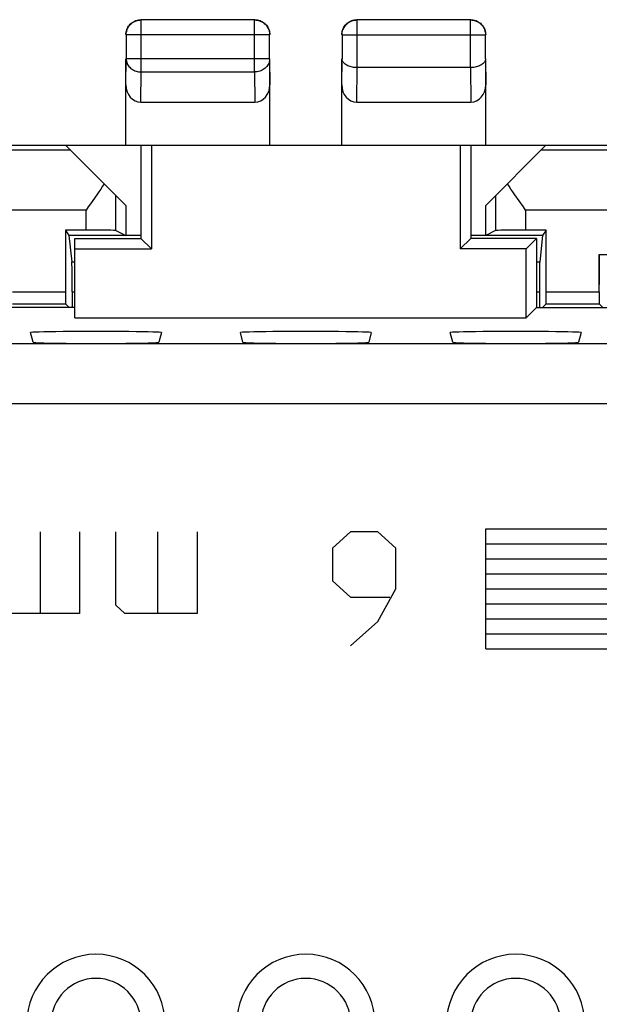
# Model space of a CAD drawing. Units: millimetres. Extents: x -23 to 21.9, y -23.3 to 25.7.
# Drawn here: x -5.3 to 4.4, y 9.3 to 25.7 of the extents above; entities that cross this region are included whole.
import ezdxf

# ---------------------------------------------------------------- set-up
doc = ezdxf.new("R2010")
doc.units = ezdxf.units.MM
doc.header["$LTSCALE"] = 16.335
doc.layers.get('0').update_dxf_attribs({"linetype": 'CONTINUOUS'})
for name, color, linetype in [('ASSI', 7, 'CONTINUOUS'), ('CURVE', 7, 'CONTINUOUS'), ('DRAFT', 7, 'CONTINUOUS'), ('RACCORDO', 7, 'CONTINUOUS')]:
    doc.layers.add(name, color=color, linetype=linetype)

msp = doc.modelspace()

# ---------------------------------------------------------------- linework, layer by layer
at = {"color": 7, "linetype": 'CONTINUOUS'}
for centre, radius in [((-4.031, 8.959), 1.152), ((-0.531, 8.959), 1.152), ((2.969, 8.959), 1.152), ((-4.031, 8.959), 0.75), ((-0.531, 8.959), 0.75), ((2.969, 8.959), 0.75)]:
    msp.add_arc(centre, radius, 0, 180, dxfattribs=at)
at = {"layer": 'ASSI', "color": 253, "linetype": 'CONTINUOUS'}
for p, q in [((-3.276, 24.836), (-3.276, 25.704)), ((-1.385, 24.836), (-1.385, 25.704)), ((0.322, 25.704), (0.324, 25.704)), ((0.324, 24.909), (0.324, 25.704)), ((2.215, 24.909), (2.215, 25.704)), ((-1.135, 25.454), (-3.526, 25.454)), ((-1.135, 25.456), (-1.135, 25.454)), ((0.074, 25.454), (2.465, 25.454)), ((-3.531, 24.619), (-3.526, 25.053)), ((-1.135, 25.053), (-3.526, 25.053)), ((-1.135, 25.053), (-1.131, 24.619)), ((0.069, 24.619), (0.074, 25.053)), ((2.465, 25.053), (2.469, 24.619)), ((-3.282, 24.331), (-3.276, 24.836)), ((-3.276, 24.836), (-1.385, 24.836)), ((-1.385, 24.836), (-1.38, 24.331)), ((0.318, 24.331), (0.324, 24.909)), ((2.214, 24.909), (2.22, 24.331)), ((-4.452, 23.53), (-8.781, 23.53)), ((7.719, 23.53), (3.391, 23.53)), ((-3.697, 22.191), (-3.697, 22.774)), ((2.635, 22.774), (2.635, 22.191)), ((-4.197, 22.53), (-8.781, 22.53)), ((-4.197, 22.196), (-4.197, 22.53)), ((3.135, 22.53), (3.135, 22.196)), ((7.719, 22.53), (3.135, 22.53)), ((4.361, 21.791), (17.077, 21.791)), ((-4.432, 21.667), (-4.381, 21.667)), ((3.319, 21.667), (3.37, 21.667)), ((-5.423, 21.166), (-4.539, 21.166)), ((-4.429, 21.168), (-4.381, 21.168)), ((3.319, 21.168), (3.367, 21.168)), ((3.477, 21.166), (4.361, 21.166)), ((20, 20.297), (-21.062, 20.297)), ((20, 19.297), (-21.062, 19.297))]:
    msp.add_line(p, q, dxfattribs=at)
at = {"layer": 'ASSI', "color": 7, "linetype": 'CONTINUOUS'}
for p, q in [((-1.385, 25.704), (-3.276, 25.704)), ((-1.358, 25.703), (-1.343, 25.7)), ((2.215, 25.704), (0.324, 25.704)), ((0.075, 25.481), (0.077, 25.497)), ((-3.526, 25.454), (-3.526, 25.053)), ((-1.135, 25.053), (-1.135, 25.454)), ((0.074, 25.454), (0.074, 25.053)), ((2.465, 25.053), (2.465, 25.454)), ((-3.531, 23.617), (-3.531, 25.053)), ((-1.131, 23.617), (-1.131, 25.053)), ((0.069, 23.617), (0.069, 25.053)), ((2.469, 23.617), (2.469, 25.053)), ((2.215, 24.909), (0.324, 24.909)), ((-3.282, 24.331), (-1.38, 24.331)), ((0.318, 24.331), (2.22, 24.331)), ((-7.382, 23.616), (6.32, 23.616)), ((-3.531, 22.609), (-4.531, 23.609)), ((3.469, 23.609), (-4.531, 23.609)), ((-3.531, 23.617), (-3.532, 23.616)), ((-3.281, 23.609), (-3.281, 22.059)), ((-3.106, 23.609), (-3.106, 21.884)), ((-1.13, 23.616), (-1.131, 23.617)), ((0.069, 23.617), (0.068, 23.616)), ((2.045, 23.609), (2.045, 21.884)), ((2.219, 23.609), (2.219, 22.059)), ((2.47, 23.616), (2.469, 23.617)), ((2.469, 22.609), (3.469, 23.609)), ((3.097, 22.583), (3.025, 22.687)), ((-3.531, 22.609), (-3.531, 22.109)), ((2.469, 22.109), (2.469, 22.609)), ((3.135, 22.53), (3.097, 22.583)), ((-4.539, 22.196), (-4.539, 21.166)), ((-4.539, 22.196), (-4.481, 22.109)), ((-4.197, 22.196), (-4.539, 22.196)), ((-3.697, 22.191), (-3.531, 22.109)), ((2.635, 22.191), (2.469, 22.109)), ((3.477, 22.196), (3.135, 22.196)), ((3.477, 22.196), (3.419, 22.109)), ((3.477, 21.166), (3.477, 22.196)), ((-4.481, 22.109), (-4.432, 21.667)), ((-3.281, 22.109), (-4.481, 22.109)), ((-4.381, 20.734), (-4.381, 22.059)), ((-4.381, 22.059), (-3.281, 22.059)), ((-3.281, 22.059), (-3.106, 21.884)), ((2.219, 22.059), (2.045, 21.884)), ((3.419, 22.109), (2.219, 22.109)), ((3.319, 22.059), (2.219, 22.059)), ((3.145, 21.884), (3.319, 22.059)), ((3.319, 22.059), (3.319, 20.903)), ((3.419, 22.109), (3.37, 21.667)), ((-4.381, 21.884), (-3.106, 21.884)), ((3.145, 21.884), (2.045, 21.884)), ((3.145, 20.734), (3.145, 21.884)), ((4.361, 21.166), (4.361, 21.791)), ((-4.429, 21.168), (-4.429, 20.903)), ((3.367, 21.168), (3.367, 20.903)), ((-4.381, 20.903), (-6.031, 20.903)), ((-5.424, 20.966), (-4.538, 20.966)), ((-4.538, 20.966), (-4.476, 20.903)), ((3.314, 20.903), (3.145, 20.734)), ((3.314, 20.903), (4.969, 20.903)), ((3.476, 20.966), (3.414, 20.903)), ((3.476, 20.966), (4.362, 20.966)), ((4.362, 20.966), (4.424, 20.903)), ((-4.381, 20.734), (3.145, 20.734)), ((-5.08, 20.324), (-5.123, 20.486)), ((-2.939, 20.486), (-2.982, 20.324)), ((-1.58, 20.324), (-1.623, 20.486)), ((0.561, 20.486), (0.518, 20.324)), ((1.92, 20.324), (1.877, 20.486)), ((4.061, 20.486), (4.018, 20.324))]:
    msp.add_line(p, q, dxfattribs=at)
for points in [[(-3.526, 25.454), (-3.526, 25.476), (-3.523, 25.498), (-3.518, 25.519), (-3.511, 25.54), (-3.503, 25.56), (-3.493, 25.58), (-3.481, 25.598), (-3.467, 25.615), (-3.453, 25.632), (-3.436, 25.646), (-3.419, 25.66), (-3.4, 25.671), (-3.381, 25.681), (-3.361, 25.69), (-3.34, 25.696), (-3.319, 25.7), (-3.303, 25.703)], [(-3.516, 25.544), (-3.507, 25.564), (-3.497, 25.584), (-3.486, 25.602), (-3.472, 25.619), (-3.458, 25.635), (-3.442, 25.65), (-3.424, 25.663), (-3.406, 25.675), (-3.387, 25.685)], [(-3.387, 25.685), (-3.366, 25.693), (-3.346, 25.7), (-3.324, 25.705), (-3.303, 25.708), (-3.281, 25.709)], [(-1.381, 25.709), (-1.359, 25.708), (-1.337, 25.705)], [(-1.343, 25.7), (-1.322, 25.696), (-1.301, 25.69), (-1.281, 25.681), (-1.262, 25.671), (-1.243, 25.66), (-1.225, 25.646), (-1.209, 25.632), (-1.194, 25.615), (-1.181, 25.598), (-1.169, 25.58), (-1.159, 25.56), (-1.15, 25.54), (-1.144, 25.519), (-1.139, 25.498), (-1.136, 25.476), (-1.135, 25.456)], [(-1.337, 25.705), (-1.316, 25.7), (-1.295, 25.693), (-1.275, 25.685)], [(-1.275, 25.685), (-1.256, 25.675), (-1.237, 25.663), (-1.22, 25.65), (-1.204, 25.635), (-1.189, 25.619), (-1.176, 25.602), (-1.164, 25.584), (-1.154, 25.564), (-1.146, 25.544)], [(0.077, 25.497), (0.082, 25.518), (0.088, 25.538), (0.096, 25.558), (0.106, 25.578), (0.118, 25.596), (0.131, 25.614), (0.146, 25.63), (0.162, 25.645), (0.18, 25.659), (0.198, 25.67), (0.217, 25.681), (0.238, 25.689), (0.259, 25.696), (0.28, 25.7), (0.302, 25.703), (0.322, 25.704)], [(0.093, 25.564), (0.103, 25.584), (0.114, 25.602), (0.128, 25.619), (0.142, 25.635), (0.158, 25.65), (0.176, 25.663), (0.194, 25.675), (0.213, 25.685), (0.234, 25.693)], [(0.234, 25.693), (0.254, 25.7), (0.276, 25.705), (0.297, 25.708), (0.319, 25.709)], [(2.215, 25.704), (2.237, 25.703), (2.258, 25.7), (2.279, 25.696), (2.3, 25.689), (2.32, 25.681), (2.34, 25.671), (2.358, 25.659), (2.375, 25.646), (2.392, 25.631), (2.406, 25.615), (2.42, 25.598), (2.431, 25.579), (2.441, 25.56), (2.45, 25.54), (2.456, 25.519), (2.461, 25.498), (2.464, 25.476), (2.465, 25.454)], [(2.219, 25.709), (2.241, 25.708), (2.263, 25.705)], [(2.263, 25.705), (2.284, 25.7), (2.305, 25.693)], [(2.305, 25.693), (2.325, 25.685), (2.344, 25.675), (2.363, 25.663), (2.38, 25.65), (2.396, 25.635), (2.411, 25.619), (2.424, 25.602), (2.436, 25.584), (2.446, 25.564), (2.454, 25.544)], [(-3.531, 25.459), (-3.53, 25.48), (-3.527, 25.502)], [(-3.527, 25.502), (-3.522, 25.523), (-3.516, 25.544)], [(-1.146, 25.544), (-1.139, 25.523), (-1.135, 25.502), (-1.132, 25.48), (-1.131, 25.459)], [(0.069, 25.459), (0.07, 25.48), (0.073, 25.502)], [(0.073, 25.502), (0.078, 25.523), (0.084, 25.544), (0.093, 25.564)], [(2.454, 25.544), (2.461, 25.523), (2.465, 25.502), (2.468, 25.48), (2.469, 25.459)], [(0.324, 24.909), (0.304, 24.909), (0.285, 24.91), (0.265, 24.913), (0.246, 24.916), (0.226, 24.92), (0.208, 24.925), (0.189, 24.931), (0.172, 24.939), (0.155, 24.947), (0.14, 24.956), (0.125, 24.965), (0.113, 24.976), (0.101, 24.988), (0.092, 25), (0.084, 25.013), (0.078, 25.026), (0.075, 25.039), (0.074, 25.053)], [(2.465, 25.053), (2.464, 25.039), (2.46, 25.026), (2.454, 25.012), (2.447, 25), (2.437, 24.988), (2.426, 24.976), (2.413, 24.965), (2.398, 24.956), (2.383, 24.947), (2.366, 24.938), (2.349, 24.931), (2.33, 24.925), (2.312, 24.92), (2.293, 24.916), (2.273, 24.913), (2.253, 24.91), (2.234, 24.909), (2.214, 24.909)], [(-3.893, 22.971), (-3.922, 22.928), (-3.952, 22.882), (-3.983, 22.836), (-4.016, 22.787)], [(3.025, 22.687), (2.955, 22.787), (2.921, 22.836), (2.89, 22.882), (2.86, 22.928), (2.832, 22.971)], [(-4.016, 22.787), (-4.122, 22.635), (-4.159, 22.583), (-4.197, 22.53)]]:
    msp.add_lwpolyline(points, dxfattribs=at)
at = {"layer": 'ASSI', "color": 253, "linetype": 'CONTINUOUS'}
for points in [[(-3.303, 25.703), (-3.298, 25.703), (-3.276, 25.704)], [(-1.385, 25.704), (-1.364, 25.703), (-1.358, 25.703)], [(0.074, 25.454), (0.074, 25.475), (0.075, 25.481)], [(-3.526, 25.053), (-3.525, 25.034), (-3.523, 25.015), (-3.518, 24.997), (-3.511, 24.979), (-3.503, 24.961), (-3.493, 24.945), (-3.481, 24.929), (-3.468, 24.914), (-3.453, 24.9), (-3.437, 24.887), (-3.42, 24.876), (-3.401, 24.866), (-3.382, 24.857), (-3.362, 24.85), (-3.341, 24.844), (-3.32, 24.84), (-3.298, 24.837), (-3.276, 24.836)], [(-1.135, 25.053), (-1.136, 25.034), (-1.139, 25.016), (-1.144, 24.997), (-1.15, 24.979), (-1.159, 24.962), (-1.169, 24.945), (-1.18, 24.929), (-1.194, 24.914), (-1.208, 24.9), (-1.225, 24.887), (-1.242, 24.876), (-1.26, 24.866), (-1.28, 24.857), (-1.3, 24.85), (-1.321, 24.844), (-1.342, 24.84), (-1.363, 24.837), (-1.385, 24.836)]]:
    msp.add_lwpolyline(points, dxfattribs=at)
at = {"layer": 'ASSI', "color": 7, "linetype": 'CONTINUOUS'}
for centre, radius in [((-4.031, 8.959), 1.152), ((-0.531, 8.959), 1.152), ((2.969, 8.959), 1.152), ((-4.031, 8.959), 0.75), ((-0.531, 8.959), 0.75), ((2.969, 8.959), 0.75)]:
    msp.add_arc(centre, radius, 0, 180, dxfattribs=at)
for centre, major_axis, ratio, start_param, end_param in [((-3.281, 24.62), (0.003, 0.289), 0.866014, -4.700754, -3.132866), ((-1.381, 24.62), (-0.003, 0.289), 0.866014, -3.150319, -1.582432), ((0.319, 24.62), (0.003, 0.289), 0.866014, -4.700754, -3.132866), ((2.219, 24.62), (-0.003, 0.289), 0.866014, -3.150319, -1.582432), ((-4.197, 22.191), (0.5, 0), 0.008727, 0.017453, 1.570796), ((3.135, 22.191), (0.5, 0), 0.008727, 1.570796, 3.124139), ((4.364, 21.791), (0, 0.5), 0.005818, -4.712389, -3.150319), ((-4.432, 21.168), (0, 0.5), 0.005818, -1.570796, -0.05236), ((3.37, 21.168), (0, 0.5), 0.005818, 0.05236, 1.570796), ((-4.538, 21.166), (0, 0.2), 0.005818, -4.712389, -3.14741), ((3.476, 21.166), (0, 0.2), 0.005818, -3.135775, -1.570796), ((4.362, 21.166), (0, 0.2), 0.005818, -4.712389, -3.14741), ((-4.031, 20.486), (1.092, 0), 0.017455, -0.004677, 3.14627), ((-0.531, 20.486), (1.092, 0), 0.017455, -0.004677, 3.146269), ((2.969, 20.486), (1.092, 0), 0.017455, -0.004677, 3.14627), ((-4.031, 20.324), (1.049, 0), 0.017455, -3.136916, -0.004677), ((-0.531, 20.324), (1.049, 0), 0.017455, -3.136916, -0.004677), ((2.969, 20.324), (1.049, 0), 0.017455, -3.136916, -0.004677)]:
    msp.add_ellipse(centre, major_axis=major_axis, ratio=ratio, start_param=start_param, end_param=end_param, dxfattribs=at)
at = {"layer": 'CURVE', "color": 253, "linetype": 'CONTINUOUS'}
for p, q in [((-4.956, 15.801), (-4.956, 17.159)), ((-4.303, 17.159), (-4.303, 15.801)), ((-3.701, 15.937), (-3.701, 17.159)), ((-2.998, 15.801), (-2.998, 17.159)), ((-2.345, 17.159), (-2.345, 15.801)), ((0.216, 17.159), (-0.085, 16.887)), ((0.668, 17.159), (0.216, 17.159)), ((0.969, 16.887), (0.668, 17.159)), ((2.469, 15.209), (2.469, 17.209)), ((2.469, 17.209), (8.469, 17.209)), ((2.469, 16.959), (8.469, 16.959)), ((-0.085, 16.887), (-0.085, 16.344)), ((0.969, 16.209), (0.969, 16.887)), ((2.469, 16.709), (8.469, 16.709)), ((2.469, 16.459), (8.469, 16.459)), ((-0.085, 16.344), (0.216, 16.073)), ((0.668, 15.666), (0.969, 16.209)), ((2.469, 16.209), (8.469, 16.209)), ((0.216, 16.073), (0.869, 16.073)), ((2.469, 15.959), (8.469, 15.959)), ((-4.303, 15.801), (-5.508, 15.801)), ((-3.55, 15.801), (-3.701, 15.937)), ((-2.345, 15.801), (-3.55, 15.801)), ((0.216, 15.259), (0.668, 15.666)), ((2.469, 15.709), (8.469, 15.709)), ((2.469, 15.459), (8.469, 15.459)), ((2.469, 15.209), (8.469, 15.209))]:
    msp.add_line(p, q, dxfattribs=at)
at = {"layer": 'DRAFT', "color": 7, "linetype": 'CONTINUOUS'}
for p, q in [((-3.281, 23.609), (-3.281, 22.059)), ((2.219, 23.609), (-3.281, 23.609)), ((-3.106, 23.609), (-3.106, 21.884)), ((2.045, 23.609), (2.045, 21.884)), ((2.219, 23.609), (2.219, 22.059)), ((-4.381, 20.734), (-4.381, 22.059)), ((-4.381, 22.059), (-3.281, 22.059)), ((-3.281, 22.059), (-3.106, 21.884)), ((2.219, 22.059), (2.045, 21.884)), ((3.319, 22.059), (2.219, 22.059)), ((3.145, 21.884), (3.319, 22.059)), ((3.319, 22.059), (3.319, 20.903)), ((-4.381, 21.884), (-3.106, 21.884)), ((3.145, 21.884), (2.045, 21.884)), ((3.145, 20.734), (3.145, 21.884)), ((-4.381, 20.903), (-6.031, 20.903)), ((3.314, 20.903), (3.145, 20.734)), ((3.314, 20.903), (4.969, 20.903)), ((-4.381, 20.734), (3.145, 20.734)), ((-5.08, 20.324), (-5.123, 20.486)), ((-2.939, 20.486), (-2.982, 20.324)), ((-1.58, 20.324), (-1.623, 20.486)), ((0.561, 20.486), (0.518, 20.324)), ((1.92, 20.324), (1.877, 20.486)), ((4.061, 20.486), (4.018, 20.324))]:
    msp.add_line(p, q, dxfattribs=at)
for centre, major_axis, start_param, end_param in [((-4.031, 20.486), (1.092, 0), -0.004677, 3.14627), ((-0.531, 20.486), (1.092, 0), -0.004677, 3.146269), ((2.969, 20.486), (1.092, 0), -0.004677, 3.14627), ((-4.031, 20.324), (1.049, 0), -3.136916, -0.004677), ((-0.531, 20.324), (1.049, 0), -3.136916, -0.004677), ((2.969, 20.324), (1.049, 0), -3.136916, -0.004677)]:
    msp.add_ellipse(centre, major_axis=major_axis, ratio=0.017455, start_param=start_param, end_param=end_param, dxfattribs=at)
at = {"layer": 'RACCORDO', "color": 253, "linetype": 'CONTINUOUS'}
for p, q in [((20, 20.297), (-21.062, 20.297)), ((20, 19.297), (-21.062, 19.297))]:
    msp.add_line(p, q, dxfattribs=at)

doc.saveas('drawing.dxf')
